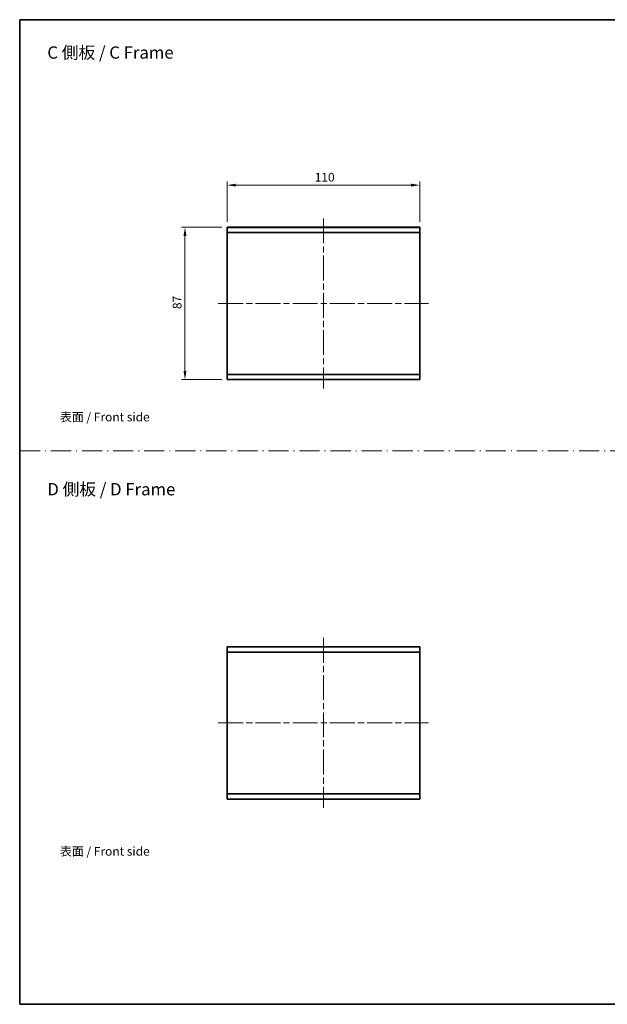
# Model space of a CAD drawing. Units: millimetres. Extents: x 0 to 7294, y 0 to 1124.
# Drawn here: x 2562 to 2897, y 0 to 562 of the extents above; entities that cross this region are included whole.
import ezdxf

# ---------------------------------------------------------------- set-up
doc = ezdxf.new("R2010")
doc.units = ezdxf.units.MM
doc.header["$LTSCALE"] = 2.5
doc.linetypes.add('CHAIN', pattern=[0.3543, 0.2362, -0.0295, 0.0591, -0.0295])
doc.linetypes.add('DASH_DOT', pattern=[0.37, 0.24, -0.06, 0.01, -0.06])
doc.layers.get('Defpoints').update_dxf_attribs({"lineweight": 25})
for name, color, linetype, lineweight in [('Border (ISO)', 7, 'Continuous', 35), ('Centerline (ISO)', 131, 'Continuous', 18), ('Dimension (ISO)', 7, 'Continuous', 18), ('Dimension (ISO) @ 1', 7, 'Continuous', 18), ('Sketch Geometry (ISO)', 7, 'Continuous', 18), ('Symbol (ISO)', 7, 'Continuous', 18), ('Visible (ISO)', 7, 'Continuous', 35), ('Visible Narrow (ISO)', 7, 'Continuous', 25)]:
    doc.layers.add(name, color=color, linetype=linetype, lineweight=lineweight)
doc.styles.add('Note Text (TK)', font='MS PGothic.ttf')
doc.dimstyles.new('Default - Method 1b (TK)', dxfattribs={"dimscale": 2.5, "dimtxt": 2.5, "dimasz": 2.5, "dimexe": 1, "dimexo": 1.5, "dimgap": 1, "dimtad": 1, "dimrnd": 1e-08, "dimdsep": 46, "dimtxsty": 'Note Text (TK)', "dimcen": 0.09, "dimdle": 5, "dimclrd": 100, "dimclre": 100, "dimclrt": 7, "dimadec": 1, "dimazin": 1, "dimtfac": 1, "dimtmove": 0, "dimatfit": 3, "dimfxl": 1, "dimtolj": 1, "dimlwd": -1, "dimlwe": -1, "dimarcsym": 0})

# ---------------------------------------------------------------- blocks, each defined once
blk = doc.blocks.new('図面枠 tk図枠')
at = {"layer": 'Border (ISO)'}
for p, q in [((14.5, 289), (405.5, 289)), ((14.5, 289), (14.5, 8)), ((405.5, 289), (405.5, 8)), ((14.5, 8), (405.5, 8))]:
    blk.add_line(p, q, dxfattribs=at)
blk = doc.blocks.new('*D39')
at = {"layer": 'Defpoints', "color": 0}
for p in [(2679.84, 443.56), (2655.84, 356.56), (2679.84, 356.56)]:
    blk.add_point(p, dxfattribs=at)
at = {"layer": 'Dimension (ISO)', "color": 100}
for p, q in [((2676.84, 443.56), (2653.84, 443.56)), ((2655.84, 438.56), (2655.84, 361.56)), ((2676.84, 356.56), (2653.84, 356.56))]:
    blk.add_line(p, q, dxfattribs=at)
for points in [[(2655, 438.56), (2656.67, 438.56), (2655.84, 443.56)], [(2655, 361.56), (2656.67, 361.56), (2655.84, 356.56)]]:
    blk.add_solid(points, dxfattribs=at)
at = {"layer": 'Dimension (ISO)', "color": 7, "insert": (2651.34, 396.82), "char_height": 5, "attachment_point": 4, "rotation": 90, "style": 'Note Text (TK)'}
blk.add_mtext('\\A1;87', dxfattribs=at)
blk = doc.blocks.new('*D40')
at = {"layer": 'Defpoints', "color": 0}
for p in [(2789.84, 467.56), (2679.84, 443.56), (2789.84, 443.56)]:
    blk.add_point(p, dxfattribs=at)
at = {"layer": 'Dimension (ISO)', "color": 100}
for p, q in [((2679.84, 446.56), (2679.84, 469.56)), ((2684.84, 467.56), (2784.84, 467.56)), ((2789.84, 446.56), (2789.84, 469.56))]:
    blk.add_line(p, q, dxfattribs=at)
for points in [[(2684.84, 468.4), (2684.84, 466.73), (2679.84, 467.56)], [(2784.84, 468.4), (2784.84, 466.73), (2789.84, 467.56)]]:
    blk.add_solid(points, dxfattribs=at)
at = {"layer": 'Dimension (ISO)', "color": 7, "insert": (2729.89, 472.06), "char_height": 5, "attachment_point": 4, "style": 'Note Text (TK)'}
blk.add_mtext('\\A1;110', dxfattribs=at)

msp = doc.modelspace()

# ---------------------------------------------------------------- linework, layer by layer
at = {"layer": 'Centerline (ISO)', "linetype": 'CHAIN', "ltscale": 23.990969}
for p, q in [((2734.8378, 448.5634), (2734.8378, 351.5634)), ((2674.8378, 400.0634), (2794.8378, 400.0634)), ((2734.8378, 209.1237), (2734.8378, 112.1237)), ((2674.8378, 160.6237), (2794.8378, 160.6237))]:
    msp.add_line(p, q, dxfattribs=at)
at = {"layer": 'Sketch Geometry (ISO)', "color": 4, "linetype": 'DASH_DOT', "lineweight": 18, "ltscale": 19.164619}
msp.add_line((2561.6231, 316), (3341.6231, 316), dxfattribs=at)
at = {"layer": 'Visible (ISO)'}
for p, q in [((2679.8378, 443.5634), (2679.8378, 443.4555)), ((2679.8378, 443.5634), (2789.8378, 443.5634)), ((2679.8378, 440.6469), (2679.8378, 443.4555)), ((2679.8378, 440.6469), (2679.8378, 440.4548)), ((2679.8378, 359.672), (2679.8378, 440.4548)), ((2789.8378, 443.4555), (2789.8378, 443.5634)), ((2789.8378, 443.4555), (2789.8378, 440.6469)), ((2789.8378, 440.4548), (2789.8378, 440.6469)), ((2789.8378, 440.4548), (2789.8378, 359.672)), ((2679.8378, 359.672), (2679.8378, 359.48)), ((2679.8378, 356.6714), (2679.8378, 359.48)), ((2679.8378, 356.6714), (2679.8378, 356.5634)), ((2679.8378, 356.5634), (2789.8378, 356.5634)), ((2789.8378, 359.48), (2789.8378, 359.672)), ((2789.8378, 359.48), (2789.8378, 356.6714)), ((2789.8378, 356.5634), (2789.8378, 356.6714)), ((2679.8378, 204.1237), (2679.8378, 204.0158)), ((2679.8378, 204.1237), (2789.8378, 204.1237)), ((2679.8378, 201.2072), (2679.8378, 204.0158)), ((2789.8378, 204.0158), (2789.8378, 204.1237)), ((2789.8378, 204.0158), (2789.8378, 201.2072)), ((2679.8378, 201.2072), (2679.8378, 201.0151)), ((2679.8378, 120.2323), (2679.8378, 201.0151)), ((2789.8378, 201.0151), (2789.8378, 201.2072)), ((2789.8378, 201.0151), (2789.8378, 120.2323)), ((2679.8378, 120.2323), (2679.8378, 120.0403)), ((2679.8378, 117.2317), (2679.8378, 120.0403)), ((2789.8378, 120.0403), (2789.8378, 120.2323)), ((2789.8378, 120.0403), (2789.8378, 117.2317)), ((2679.8378, 117.2317), (2679.8378, 117.1237)), ((2679.8378, 117.1237), (2789.8378, 117.1237)), ((2789.8378, 117.1237), (2789.8378, 117.2317))]:
    msp.add_line(p, q, dxfattribs=at)
at = {"layer": 'Visible Narrow (ISO)'}
for p, q in [((2679.8378, 443.4555), (2789.8378, 443.4555)), ((2679.8378, 440.6469), (2789.8378, 440.6469)), ((2679.8378, 440.4548), (2789.8378, 440.4548)), ((2679.8378, 359.672), (2789.8378, 359.672)), ((2679.8378, 359.48), (2789.8378, 359.48)), ((2679.8378, 356.6714), (2789.8378, 356.6714)), ((2679.8378, 204.0158), (2789.8378, 204.0158)), ((2679.8378, 201.2072), (2789.8378, 201.2072)), ((2679.8378, 201.0151), (2789.8378, 201.0151)), ((2679.8378, 120.2323), (2789.8378, 120.2323)), ((2679.8378, 120.0403), (2789.8378, 120.0403)), ((2679.8378, 117.2317), (2789.8378, 117.2317))]:
    msp.add_line(p, q, dxfattribs=at)

# ---------------------------------------------------------------- block references
at = {"xscale": 2, "yscale": 2, "zscale": 2}
msp.add_blockref('図面枠 tk図枠', (2532.5, -16), dxfattribs=at)

# ---------------------------------------------------------------- texts
at = {"layer": 'Symbol (ISO)', "color": 7, "attachment_point": 4, "line_spacing_factor": 1.5, "style": 'Note Text (TK)'}
for s, insert, char_height in [('\\fＭＳ Ｐゴシック|b0|i0;{\\H7.0000;C 側板 / C Frame}', (2577.2711, 543.2578), 7), ('\\fＭＳ Ｐゴシック|b0|i0;表面 / Front side', (2584.4459, 335.2275), 5), ('\\fＭＳ Ｐゴシック|b0|i0;{\\H7.0000;D 側板 / D Frame}', (2577.2711, 293.9944), 7), ('\\fＭＳ Ｐゴシック|b0|i0;表面 / Front side', (2584.4459, 87.3338), 5)]:
    msp.add_mtext(s, dxfattribs=dict(at, insert=insert, char_height=char_height))

# ---------------------------------------------------------------- dimensions: what is measured, and where the dimension line sits
at = {"layer": 'Dimension (ISO) @ 1', "color": 100}
for base, p2, angle, picture, middle in [((2789.8378, 467.5634), (2789.8378, 443.5634), 180, '*D40', (2734.8378, 467.5634)), ((2655.8378, 356.5634), (2679.8378, 356.5634), 270, '*D39', (2655.8378, 400.0634))]:
    dim = msp.add_linear_dim(base=base, p1=(2679.8378, 443.5634), p2=p2, angle=angle, dimstyle='Default - Method 1b (TK)', override={"dimscale": 1, "dimtxt": 5, "dimasz": 5, "dimexe": 2, "dimexo": 3, "dimgap": 2, "dimdec": 2, "dimcen": 0.18, "dimtol": 0, "dimlim": 0, "dimtp": 0, "dimtm": 0, "dimtdec": 2, "dimtix": 0, "dimtofl": 0, "dimtmove": 0, "dimatfit": 1}, dxfattribs=at)
    dim.commit()
    dim.dimension.update_dxf_attribs({"geometry": picture, "text_midpoint": middle, "dimtype": 128})

doc.saveas('drawing.dxf')
